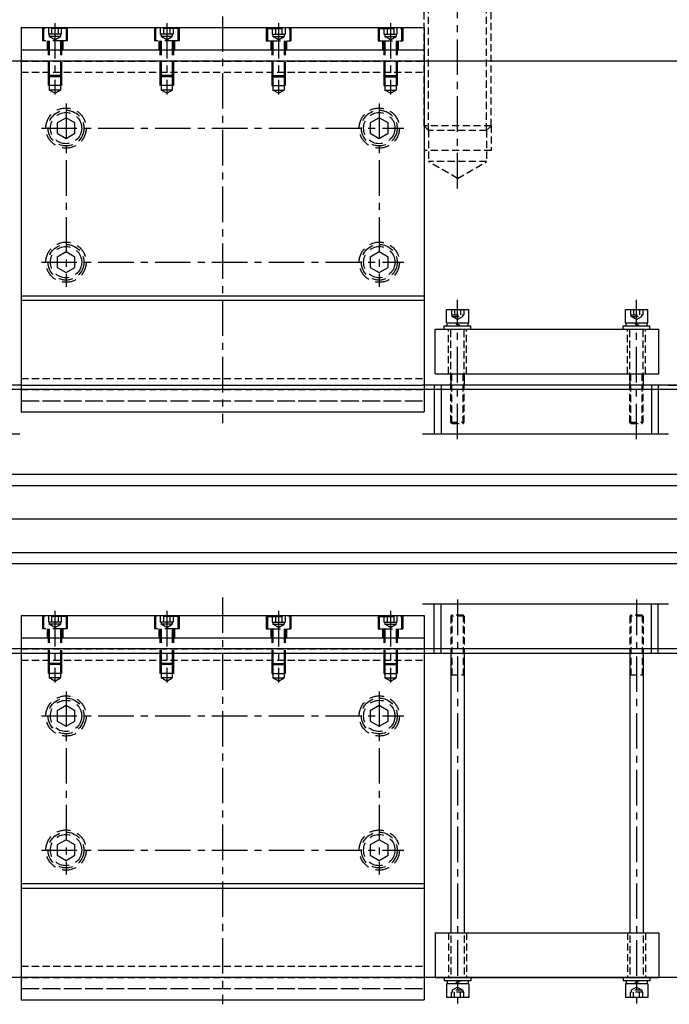
# Model space of a CAD drawing. Units: millimetres. Extents: x -23737 to 74576, y -43327 to -1615.
# Drawn here: x 53898 to 54188, y -22751 to -22311 of the extents above; entities that cross this region are included whole.
import ezdxf

# ---------------------------------------------------------------- set-up
doc = ezdxf.new("R2010")
doc.units = ezdxf.units.MM
doc.header["$LTSCALE"] = 0.5
for name, pattern in [('CENTER', [50.8, 31.75, -6.35, 6.35, -6.35]), ('DASHED', [19.05, 12.7, -6.35]), ('HIDDEN', [9.525, 6.35, -3.175])]:
    doc.linetypes.add(name, pattern=pattern)
for name, color, linetype in [('BRACKET 01', 3, 'Continuous'), ('CENTER-BRACKET 01', 3, 'CENTER'), ('CENTER-YOKE', 3, 'CENTER'), ('COIL', 4, 'Continuous'), ('HIDDEN-BRACKET 01', 3, 'DASHED'), ('HIDDEN-SHIM', 2, 'HIDDEN'), ('HIDDEN-YOKE', 5, 'HIDDEN'), ('PV-7631C', 7, 'Continuous'), ('YOKE', 1, 'Continuous')]:
    doc.layers.add(name, color=color, linetype=linetype)

# ---------------------------------------------------------------- blocks, each defined once
blk = doc.blocks.new('chamber_fr')
at = {"layer": 'PV-7631C', "extrusion": (0, 1, -3.44505e-16)}
for p, q in [((-899.93, -178), (-904.6, -178)), ((-899.93, -178), (-719.92, -178)), ((-714.86, -178), (-719.92, -178)), ((-714.63, -178), (-714.86, -178)), ((-711.58, -178), (-714.63, -178)), ((-714.63, -178), (-714.63, -200)), ((-617.59, -178), (-711.58, -178)), ((-711.58, -178), (-711.58, -200)), ((-614.64, -178), (-617.59, -178)), ((-617.59, -178), (-617.59, -200)), ((-609.96, -178), (-614.64, -178)), ((-614.64, -178), (-614.64, -200)), ((-609.96, -178), (-429.96, -178)), ((-899.93, -200), (-904.6, -200)), ((-714.86, -200), (-719.92, -200)), ((-714.63, -200), (-714.86, -200)), ((-711.58, -200), (-714.63, -200)), ((-617.59, -200), (-711.58, -200)), ((-614.64, -200), (-617.59, -200)), ((-609.96, -200), (-614.64, -200)), ((-714.86, -276), (-719.92, -276)), ((-714.63, -276), (-714.86, -276)), ((-711.58, -276), (-714.63, -276)), ((-714.63, -298), (-714.63, -276)), ((-617.59, -276), (-711.58, -276)), ((-711.58, -298), (-711.58, -276)), ((-614.64, -276), (-617.59, -276)), ((-617.59, -298), (-617.59, -276)), ((-609.96, -276), (-614.64, -276)), ((-614.64, -298), (-614.64, -276)), ((-719.92, -298), (-899.93, -298)), ((-714.86, -298), (-719.92, -298)), ((-714.63, -298), (-714.86, -298)), ((-711.58, -298), (-714.63, -298)), ((-617.59, -298), (-711.58, -298)), ((-614.64, -298), (-617.59, -298)), ((-609.96, -298), (-614.64, -298)), ((-429.96, -298), (-609.96, -298))]:
    blk.add_line(p, q, dxfattribs=at)

msp = doc.modelspace()

# ---------------------------------------------------------------- linework, layer by layer
at = {"layer": 'BRACKET 01'}
for p, q in [((53898.62761, -22314.06428), (54078.62761, -22314.06428)), ((53898.62761, -22314.06428), (53898.62761, -22486.06428)), ((54078.62761, -22314.06428), (54078.62761, -22486.06428)), ((53898.62761, -22324.06428), (54078.62761, -22324.06428)), ((53898.62761, -22434.06428), (54078.62761, -22434.06428)), ((53898.62761, -22436.06428), (54078.62761, -22436.06428)), ((53898.62761, -22486.06428), (54078.62761, -22486.06428)), ((53898.62761, -22577.06428), (53898.62761, -22749.06428)), ((53898.62761, -22577.06428), (54078.62761, -22577.06428)), ((54078.62761, -22577.06428), (54078.62761, -22749.06428)), ((53898.62761, -22587.06428), (54078.62761, -22587.06428)), ((53898.62761, -22697.06428), (54078.62761, -22697.06428)), ((53898.62761, -22699.06428), (54078.62761, -22699.06428)), ((53898.62761, -22749.06428), (54078.62761, -22749.06428))]:
    msp.add_line(p, q, dxfattribs=at)
at = {"layer": 'CENTER-BRACKET 01'}
for p, q in [((53988.62761, -22309.06428), (53988.62761, -22491.06428)), ((53913.62761, -22312.06428), (53913.62761, -22344.06428)), ((53963.62761, -22312.06428), (53963.62761, -22344.06428)), ((54013.62761, -22312.06428), (54013.62761, -22344.06428)), ((54063.62761, -22312.06428), (54063.62761, -22344.06428)), ((53918.62761, -22348.06428), (53918.62761, -22430.06428)), ((54058.62761, -22348.06428), (54058.62761, -22430.06428)), ((53907.62761, -22359.06428), (54069.62761, -22359.06428)), ((53907.62761, -22419.06428), (54069.62761, -22419.06428)), ((53988.62761, -22569.06428), (53988.62761, -22751.06428)), ((53913.62761, -22575.06428), (53913.62761, -22607.06428)), ((53963.62761, -22575.06428), (53963.62761, -22607.06428)), ((54013.62761, -22575.06428), (54013.62761, -22607.06428)), ((54063.62761, -22575.06428), (54063.62761, -22607.06428)), ((53918.62761, -22611.06428), (53918.62761, -22693.06428)), ((54058.62761, -22611.06428), (54058.62761, -22693.06428)), ((53907.62761, -22622.06428), (54069.62761, -22622.06428)), ((53907.62761, -22682.06428), (54069.62761, -22682.06428))]:
    msp.add_line(p, q, dxfattribs=at)
at = {"layer": 'CENTER-YOKE'}
for p, q in [((54093.62761, -22386.06428), (54093.62761, -22064.06428)), ((54093.62761, -22498.24831), (54093.62761, -22435.96428)), ((54173.62761, -22498.24831), (54173.62761, -22435.96428)), ((54093.62761, -22569.98871), (54093.62761, -22750.66428)), ((54173.62761, -22569.98871), (54173.62761, -22750.66428))]:
    msp.add_line(p, q, dxfattribs=at)
at = {"layer": 'COIL'}
for p, q in [((56945.62761, -22329.06428), (53640.12761, -22329.06428)), ((56945.62761, -22476.06428), (53640.12761, -22476.06428)), ((56945.62761, -22592.06428), (53640.12761, -22592.06428)), ((56944.62761, -22739.06428), (53640.12761, -22739.06428))]:
    msp.add_line(p, q, dxfattribs=at)
at = {"layer": 'HIDDEN-BRACKET 01'}
for p, q in [((53908.12761, -22314.06428), (53908.12761, -22320.06428)), ((53908.62761, -22314.56428), (53909.12761, -22314.06428)), ((53908.62761, -22314.56428), (53908.62761, -22320.06428)), ((53918.62761, -22314.56428), (53908.62761, -22314.56428)), ((53910.74086, -22314.06428), (53910.74086, -22317.06428)), ((53912.18424, -22314.06428), (53912.18424, -22317.06428)), ((53915.07099, -22314.06428), (53915.07099, -22317.06428)), ((53916.51437, -22314.06428), (53916.51437, -22317.06428)), ((53918.62761, -22314.56428), (53918.12761, -22314.06428)), ((53918.62761, -22314.56428), (53918.62761, -22320.06428)), ((53919.12761, -22314.06428), (53919.12761, -22320.06428)), ((53958.12761, -22314.06428), (53958.12761, -22320.06428)), ((53958.62761, -22314.56428), (53959.12761, -22314.06428)), ((53958.62761, -22314.56428), (53958.62761, -22320.06428)), ((53968.62761, -22314.56428), (53958.62761, -22314.56428)), ((53960.74086, -22314.06428), (53960.74086, -22317.06428)), ((53962.18424, -22314.06428), (53962.18424, -22317.06428)), ((53965.07099, -22314.06428), (53965.07099, -22317.06428)), ((53966.51437, -22314.06428), (53966.51437, -22317.06428)), ((53968.62761, -22314.56428), (53968.12761, -22314.06428)), ((53968.62761, -22314.56428), (53968.62761, -22320.06428)), ((53969.12761, -22314.06428), (53969.12761, -22320.06428)), ((54008.12761, -22314.06428), (54008.12761, -22320.06428)), ((54008.62761, -22314.56428), (54009.12761, -22314.06428)), ((54008.62761, -22314.56428), (54008.62761, -22320.06428)), ((54008.62761, -22314.56428), (54018.62761, -22314.56428)), ((54010.74086, -22314.06428), (54010.74086, -22317.06428)), ((54012.18424, -22314.06428), (54012.18424, -22317.06428)), ((54015.07099, -22314.06428), (54015.07099, -22317.06428)), ((54016.51437, -22314.06428), (54016.51437, -22317.06428)), ((54018.62761, -22314.56428), (54018.12761, -22314.06428)), ((54018.62761, -22314.56428), (54018.62761, -22320.06428)), ((54019.12761, -22314.06428), (54019.12761, -22320.06428)), ((54058.12761, -22314.06428), (54058.12761, -22320.06428)), ((54058.62761, -22314.56428), (54059.12761, -22314.06428)), ((54058.62761, -22314.56428), (54058.62761, -22320.06428)), ((54058.62761, -22314.56428), (54068.62761, -22314.56428)), ((54060.74086, -22314.06428), (54060.74086, -22317.06428)), ((54062.18424, -22314.06428), (54062.18424, -22317.06428)), ((54065.07099, -22314.06428), (54065.07099, -22317.06428)), ((54066.51437, -22314.06428), (54066.51437, -22317.06428)), ((54068.62761, -22314.56428), (54068.12761, -22314.06428)), ((54068.62761, -22314.56428), (54068.62761, -22320.06428)), ((54069.12761, -22314.06428), (54069.12761, -22320.06428)), ((53919.12761, -22320.06428), (53908.12761, -22320.06428)), ((53910.12761, -22320.06428), (53910.12761, -22324.06428)), ((53910.62761, -22320.06428), (53910.62761, -22335.56428)), ((53916.51437, -22317.06428), (53910.74086, -22317.06428)), ((53911.12761, -22317.06428), (53911.12761, -22318.06428)), ((53913.62761, -22319.50766), (53911.12761, -22318.06428)), ((53916.12761, -22318.06428), (53911.12761, -22318.06428)), ((53911.12761, -22320.06428), (53911.12761, -22336.06428)), ((53913.62761, -22319.50766), (53916.12761, -22318.06428)), ((53916.12761, -22317.06428), (53916.12761, -22318.06428)), ((53916.12761, -22320.06428), (53916.12761, -22336.06428)), ((53916.62761, -22320.06428), (53916.62761, -22335.56428)), ((53917.12761, -22320.06428), (53917.12761, -22324.06428)), ((53969.12761, -22320.06428), (53958.12761, -22320.06428)), ((53960.12761, -22320.06428), (53960.12761, -22324.06428)), ((53960.62761, -22320.06428), (53960.62761, -22335.56428)), ((53966.51437, -22317.06428), (53960.74086, -22317.06428)), ((53961.12761, -22317.06428), (53961.12761, -22318.06428)), ((53966.12761, -22318.06428), (53961.12761, -22318.06428)), ((53963.62761, -22319.50766), (53961.12761, -22318.06428)), ((53961.12761, -22320.06428), (53961.12761, -22336.06428)), ((53963.62761, -22319.50766), (53966.12761, -22318.06428)), ((53966.12761, -22317.06428), (53966.12761, -22318.06428)), ((53966.12761, -22320.06428), (53966.12761, -22336.06428)), ((53966.62761, -22320.06428), (53966.62761, -22335.56428)), ((53967.12761, -22320.06428), (53967.12761, -22324.06428)), ((54008.12761, -22320.06428), (54019.12761, -22320.06428)), ((54010.12761, -22320.06428), (54010.12761, -22324.06428)), ((54010.62761, -22320.06428), (54010.62761, -22335.56428)), ((54010.74086, -22317.06428), (54016.51437, -22317.06428)), ((54011.12761, -22317.06428), (54011.12761, -22318.06428)), ((54013.62761, -22319.50766), (54011.12761, -22318.06428)), ((54011.12761, -22318.06428), (54016.12761, -22318.06428)), ((54011.12761, -22320.06428), (54011.12761, -22336.06428)), ((54013.62761, -22319.50766), (54016.12761, -22318.06428)), ((54016.12761, -22317.06428), (54016.12761, -22318.06428)), ((54016.12761, -22320.06428), (54016.12761, -22336.06428)), ((54016.62761, -22320.06428), (54016.62761, -22335.56428)), ((54017.12761, -22320.06428), (54017.12761, -22324.06428)), ((54058.12761, -22320.06428), (54069.12761, -22320.06428)), ((54060.12761, -22320.06428), (54060.12761, -22324.06428)), ((54060.62761, -22320.06428), (54060.62761, -22335.56428)), ((54060.74086, -22317.06428), (54066.51437, -22317.06428)), ((54061.12761, -22317.06428), (54061.12761, -22318.06428)), ((54061.12761, -22318.06428), (54066.12761, -22318.06428)), ((54063.62761, -22319.50766), (54061.12761, -22318.06428)), ((54061.12761, -22320.06428), (54061.12761, -22336.06428)), ((54063.62761, -22319.50766), (54066.12761, -22318.06428)), ((54066.12761, -22317.06428), (54066.12761, -22318.06428)), ((54066.12761, -22320.06428), (54066.12761, -22336.06428)), ((54066.62761, -22320.06428), (54066.62761, -22335.56428)), ((54067.12761, -22320.06428), (54067.12761, -22324.06428)), ((53916.62761, -22335.56428), (53910.62761, -22335.56428)), ((53911.12761, -22336.06428), (53910.62761, -22335.56428)), ((53910.62761, -22335.56428), (53910.62761, -22340.06428)), ((53916.12761, -22336.06428), (53911.12761, -22336.06428)), ((53911.12761, -22336.06428), (53911.12761, -22342.06428)), ((53916.12761, -22336.06428), (53916.62761, -22335.56428)), ((53916.12761, -22336.06428), (53916.12761, -22342.06428)), ((53916.62761, -22335.56428), (53916.62761, -22340.06428)), ((53960.62761, -22335.56428), (53960.62761, -22340.06428)), ((53961.12761, -22336.06428), (53960.62761, -22335.56428)), ((53966.62761, -22335.56428), (53960.62761, -22335.56428)), ((53961.12761, -22336.06428), (53961.12761, -22342.06428)), ((53966.12761, -22336.06428), (53961.12761, -22336.06428)), ((53966.12761, -22336.06428), (53966.62761, -22335.56428)), ((53966.12761, -22336.06428), (53966.12761, -22342.06428)), ((53966.62761, -22335.56428), (53966.62761, -22340.06428)), ((54010.62761, -22335.56428), (54016.62761, -22335.56428)), ((54011.12761, -22336.06428), (54010.62761, -22335.56428)), ((54010.62761, -22335.56428), (54010.62761, -22340.06428)), ((54011.12761, -22336.06428), (54016.12761, -22336.06428)), ((54011.12761, -22336.06428), (54011.12761, -22342.06428)), ((54016.12761, -22336.06428), (54016.62761, -22335.56428)), ((54016.12761, -22336.06428), (54016.12761, -22342.06428)), ((54016.62761, -22335.56428), (54016.62761, -22340.06428)), ((54060.62761, -22335.56428), (54060.62761, -22340.06428)), ((54061.12761, -22336.06428), (54060.62761, -22335.56428)), ((54060.62761, -22335.56428), (54066.62761, -22335.56428)), ((54061.12761, -22336.06428), (54061.12761, -22342.06428)), ((54061.12761, -22336.06428), (54066.12761, -22336.06428)), ((54066.12761, -22336.06428), (54066.62761, -22335.56428)), ((54066.12761, -22336.06428), (54066.12761, -22342.06428)), ((54066.62761, -22335.56428), (54066.62761, -22340.06428)), ((53916.62761, -22340.06428), (53910.62761, -22340.06428)), ((53916.12761, -22342.06428), (53911.12761, -22342.06428)), ((53913.62761, -22343.50766), (53911.12761, -22342.06428)), ((53913.62761, -22343.50766), (53916.12761, -22342.06428)), ((53966.62761, -22340.06428), (53960.62761, -22340.06428)), ((53963.62761, -22343.50766), (53961.12761, -22342.06428)), ((53966.12761, -22342.06428), (53961.12761, -22342.06428)), ((53963.62761, -22343.50766), (53966.12761, -22342.06428)), ((54010.62761, -22340.06428), (54016.62761, -22340.06428)), ((54011.12761, -22342.06428), (54016.12761, -22342.06428)), ((54013.62761, -22343.50766), (54011.12761, -22342.06428)), ((54013.62761, -22343.50766), (54016.12761, -22342.06428)), ((54060.62761, -22340.06428), (54066.62761, -22340.06428)), ((54063.62761, -22343.50766), (54061.12761, -22342.06428)), ((54061.12761, -22342.06428), (54066.12761, -22342.06428)), ((54063.62761, -22343.50766), (54066.12761, -22342.06428)), ((53898.62761, -22481.06428), (54078.62761, -22481.06428)), ((53908.12761, -22577.06428), (53908.12761, -22583.06428)), ((53908.62761, -22577.56428), (53909.12761, -22577.06428)), ((53918.62761, -22577.56428), (53908.62761, -22577.56428)), ((53908.62761, -22577.56428), (53908.62761, -22583.06428)), ((53910.74086, -22577.06428), (53910.74086, -22580.06428)), ((53912.18424, -22577.06428), (53912.18424, -22580.06428)), ((53915.07099, -22577.06428), (53915.07099, -22580.06428)), ((53916.51437, -22577.06428), (53916.51437, -22580.06428)), ((53918.62761, -22577.56428), (53918.12761, -22577.06428)), ((53918.62761, -22577.56428), (53918.62761, -22583.06428)), ((53919.12761, -22577.06428), (53919.12761, -22583.06428)), ((53958.12761, -22577.06428), (53958.12761, -22583.06428)), ((53958.62761, -22577.56428), (53959.12761, -22577.06428)), ((53968.62761, -22577.56428), (53958.62761, -22577.56428)), ((53958.62761, -22577.56428), (53958.62761, -22583.06428)), ((53960.74086, -22577.06428), (53960.74086, -22580.06428)), ((53962.18424, -22577.06428), (53962.18424, -22580.06428)), ((53965.07099, -22577.06428), (53965.07099, -22580.06428)), ((53966.51437, -22577.06428), (53966.51437, -22580.06428)), ((53968.62761, -22577.56428), (53968.12761, -22577.06428)), ((53968.62761, -22577.56428), (53968.62761, -22583.06428)), ((53969.12761, -22577.06428), (53969.12761, -22583.06428)), ((54008.12761, -22577.06428), (54008.12761, -22583.06428)), ((54008.62761, -22577.56428), (54009.12761, -22577.06428)), ((54008.62761, -22577.56428), (54018.62761, -22577.56428)), ((54008.62761, -22577.56428), (54008.62761, -22583.06428)), ((54010.74086, -22577.06428), (54010.74086, -22580.06428)), ((54012.18424, -22577.06428), (54012.18424, -22580.06428)), ((54015.07099, -22577.06428), (54015.07099, -22580.06428)), ((54016.51437, -22577.06428), (54016.51437, -22580.06428)), ((54018.62761, -22577.56428), (54018.12761, -22577.06428)), ((54018.62761, -22577.56428), (54018.62761, -22583.06428)), ((54019.12761, -22577.06428), (54019.12761, -22583.06428)), ((54058.12761, -22577.06428), (54058.12761, -22583.06428)), ((54058.62761, -22577.56428), (54059.12761, -22577.06428)), ((54058.62761, -22577.56428), (54068.62761, -22577.56428)), ((54058.62761, -22577.56428), (54058.62761, -22583.06428)), ((54060.74086, -22577.06428), (54060.74086, -22580.06428)), ((54062.18424, -22577.06428), (54062.18424, -22580.06428)), ((54065.07099, -22577.06428), (54065.07099, -22580.06428)), ((54066.51437, -22577.06428), (54066.51437, -22580.06428)), ((54068.62761, -22577.56428), (54068.12761, -22577.06428)), ((54068.62761, -22577.56428), (54068.62761, -22583.06428)), ((54069.12761, -22577.06428), (54069.12761, -22583.06428)), ((53919.12761, -22583.06428), (53908.12761, -22583.06428)), ((53910.12761, -22583.06428), (53910.12761, -22587.06428)), ((53910.62761, -22583.06428), (53910.62761, -22598.56428)), ((53916.51437, -22580.06428), (53910.74086, -22580.06428)), ((53911.12761, -22580.06428), (53911.12761, -22581.06428)), ((53916.12761, -22581.06428), (53911.12761, -22581.06428)), ((53913.62761, -22582.50766), (53911.12761, -22581.06428)), ((53911.12761, -22583.06428), (53911.12761, -22599.06428)), ((53913.62761, -22582.50766), (53916.12761, -22581.06428)), ((53916.12761, -22580.06428), (53916.12761, -22581.06428)), ((53916.12761, -22583.06428), (53916.12761, -22599.06428)), ((53916.62761, -22583.06428), (53916.62761, -22598.56428)), ((53917.12761, -22583.06428), (53917.12761, -22587.06428)), ((53969.12761, -22583.06428), (53958.12761, -22583.06428)), ((53960.12761, -22583.06428), (53960.12761, -22587.06428)), ((53960.62761, -22583.06428), (53960.62761, -22598.56428)), ((53966.51437, -22580.06428), (53960.74086, -22580.06428)), ((53961.12761, -22580.06428), (53961.12761, -22581.06428)), ((53963.62761, -22582.50766), (53961.12761, -22581.06428)), ((53966.12761, -22581.06428), (53961.12761, -22581.06428)), ((53961.12761, -22583.06428), (53961.12761, -22599.06428)), ((53963.62761, -22582.50766), (53966.12761, -22581.06428)), ((53966.12761, -22580.06428), (53966.12761, -22581.06428)), ((53966.12761, -22583.06428), (53966.12761, -22599.06428)), ((53966.62761, -22583.06428), (53966.62761, -22598.56428)), ((53967.12761, -22583.06428), (53967.12761, -22587.06428)), ((54008.12761, -22583.06428), (54019.12761, -22583.06428)), ((54010.12761, -22583.06428), (54010.12761, -22587.06428)), ((54010.62761, -22583.06428), (54010.62761, -22598.56428)), ((54010.74086, -22580.06428), (54016.51437, -22580.06428)), ((54011.12761, -22580.06428), (54011.12761, -22581.06428)), ((54011.12761, -22581.06428), (54016.12761, -22581.06428)), ((54013.62761, -22582.50766), (54011.12761, -22581.06428)), ((54011.12761, -22583.06428), (54011.12761, -22599.06428)), ((54013.62761, -22582.50766), (54016.12761, -22581.06428)), ((54016.12761, -22580.06428), (54016.12761, -22581.06428)), ((54016.12761, -22583.06428), (54016.12761, -22599.06428)), ((54016.62761, -22583.06428), (54016.62761, -22598.56428)), ((54017.12761, -22583.06428), (54017.12761, -22587.06428)), ((54058.12761, -22583.06428), (54069.12761, -22583.06428)), ((54060.12761, -22583.06428), (54060.12761, -22587.06428)), ((54060.62761, -22583.06428), (54060.62761, -22598.56428)), ((54060.74086, -22580.06428), (54066.51437, -22580.06428)), ((54061.12761, -22580.06428), (54061.12761, -22581.06428)), ((54063.62761, -22582.50766), (54061.12761, -22581.06428)), ((54061.12761, -22581.06428), (54066.12761, -22581.06428)), ((54061.12761, -22583.06428), (54061.12761, -22599.06428)), ((54063.62761, -22582.50766), (54066.12761, -22581.06428)), ((54066.12761, -22580.06428), (54066.12761, -22581.06428)), ((54066.12761, -22583.06428), (54066.12761, -22599.06428)), ((54066.62761, -22583.06428), (54066.62761, -22598.56428)), ((54067.12761, -22583.06428), (54067.12761, -22587.06428)), ((53910.62761, -22598.56428), (53910.62761, -22603.06428)), ((53911.12761, -22599.06428), (53910.62761, -22598.56428)), ((53916.62761, -22598.56428), (53910.62761, -22598.56428)), ((53911.12761, -22599.06428), (53911.12761, -22605.06428)), ((53916.12761, -22599.06428), (53911.12761, -22599.06428)), ((53916.12761, -22599.06428), (53916.62761, -22598.56428)), ((53916.12761, -22599.06428), (53916.12761, -22605.06428)), ((53916.62761, -22598.56428), (53916.62761, -22603.06428)), ((53966.62761, -22598.56428), (53960.62761, -22598.56428)), ((53961.12761, -22599.06428), (53960.62761, -22598.56428)), ((53960.62761, -22598.56428), (53960.62761, -22603.06428)), ((53966.12761, -22599.06428), (53961.12761, -22599.06428)), ((53961.12761, -22599.06428), (53961.12761, -22605.06428)), ((53966.12761, -22599.06428), (53966.62761, -22598.56428)), ((53966.12761, -22599.06428), (53966.12761, -22605.06428)), ((53966.62761, -22598.56428), (53966.62761, -22603.06428)), ((54010.62761, -22598.56428), (54010.62761, -22603.06428)), ((54011.12761, -22599.06428), (54010.62761, -22598.56428)), ((54010.62761, -22598.56428), (54016.62761, -22598.56428)), ((54011.12761, -22599.06428), (54011.12761, -22605.06428)), ((54011.12761, -22599.06428), (54016.12761, -22599.06428)), ((54016.12761, -22599.06428), (54016.62761, -22598.56428)), ((54016.12761, -22599.06428), (54016.12761, -22605.06428)), ((54016.62761, -22598.56428), (54016.62761, -22603.06428)), ((54060.62761, -22598.56428), (54066.62761, -22598.56428)), ((54061.12761, -22599.06428), (54060.62761, -22598.56428)), ((54060.62761, -22598.56428), (54060.62761, -22603.06428)), ((54061.12761, -22599.06428), (54066.12761, -22599.06428)), ((54061.12761, -22599.06428), (54061.12761, -22605.06428)), ((54066.12761, -22599.06428), (54066.62761, -22598.56428)), ((54066.12761, -22599.06428), (54066.12761, -22605.06428)), ((54066.62761, -22598.56428), (54066.62761, -22603.06428)), ((53916.62761, -22603.06428), (53910.62761, -22603.06428)), ((53913.62761, -22606.50766), (53911.12761, -22605.06428)), ((53916.12761, -22605.06428), (53911.12761, -22605.06428)), ((53913.62761, -22606.50766), (53916.12761, -22605.06428)), ((53966.62761, -22603.06428), (53960.62761, -22603.06428)), ((53966.12761, -22605.06428), (53961.12761, -22605.06428)), ((53963.62761, -22606.50766), (53961.12761, -22605.06428)), ((53963.62761, -22606.50766), (53966.12761, -22605.06428)), ((54010.62761, -22603.06428), (54016.62761, -22603.06428)), ((54013.62761, -22606.50766), (54011.12761, -22605.06428)), ((54011.12761, -22605.06428), (54016.12761, -22605.06428)), ((54013.62761, -22606.50766), (54016.12761, -22605.06428)), ((54060.62761, -22603.06428), (54066.62761, -22603.06428)), ((54061.12761, -22605.06428), (54066.12761, -22605.06428)), ((54063.62761, -22606.50766), (54061.12761, -22605.06428)), ((54063.62761, -22606.50766), (54066.12761, -22605.06428)), ((53898.62761, -22744.06428), (54078.62761, -22744.06428))]:
    msp.add_line(p, q, dxfattribs=at)
for points in [[(53922.62761, -22356.75488), (53918.62761, -22354.44548), (53914.62761, -22356.75488), (53914.62761, -22361.37368), (53918.62761, -22363.68308), (53922.62761, -22361.37368)], [(54062.62761, -22356.75488), (54058.62761, -22354.44548), (54054.62761, -22356.75488), (54054.62761, -22361.37368), (54058.62761, -22363.68308), (54062.62761, -22361.37368)], [(53922.62761, -22416.75488), (53918.62761, -22414.44548), (53914.62761, -22416.75488), (53914.62761, -22421.37368), (53918.62761, -22423.68308), (53922.62761, -22421.37368)], [(54062.62761, -22416.75488), (54058.62761, -22414.44548), (54054.62761, -22416.75488), (54054.62761, -22421.37368), (54058.62761, -22423.68308), (54062.62761, -22421.37368)], [(53922.62761, -22619.75488), (53918.62761, -22617.44548), (53914.62761, -22619.75488), (53914.62761, -22624.37368), (53918.62761, -22626.68308), (53922.62761, -22624.37368)], [(54062.62761, -22619.75488), (54058.62761, -22617.44548), (54054.62761, -22619.75488), (54054.62761, -22624.37368), (54058.62761, -22626.68308), (54062.62761, -22624.37368)], [(53922.62761, -22679.75488), (53918.62761, -22677.44548), (53914.62761, -22679.75488), (53914.62761, -22684.37368), (53918.62761, -22686.68308), (53922.62761, -22684.37368)], [(54062.62761, -22679.75488), (54058.62761, -22677.44548), (54054.62761, -22679.75488), (54054.62761, -22684.37368), (54058.62761, -22686.68308), (54062.62761, -22684.37368)]]:
    msp.add_lwpolyline(points, close=True, dxfattribs=at)
for centre, radius in [((53918.62761, -22359.06428), 9), ((54058.62761, -22359.06428), 9), ((53918.62761, -22359.06428), 8), ((53918.62761, -22359.06428), 7), ((54058.62761, -22359.06428), 8), ((54058.62761, -22359.06428), 7), ((53918.62761, -22419.06428), 9), ((53918.62761, -22419.06428), 8), ((53918.62761, -22419.06428), 7), ((54058.62761, -22419.06428), 9), ((54058.62761, -22419.06428), 8), ((54058.62761, -22419.06428), 7), ((53918.62761, -22622.06428), 9), ((53918.62761, -22622.06428), 8), ((53918.62761, -22622.06428), 7), ((54058.62761, -22622.06428), 9), ((54058.62761, -22622.06428), 8), ((54058.62761, -22622.06428), 7), ((53918.62761, -22682.06428), 9), ((53918.62761, -22682.06428), 8), ((53918.62761, -22682.06428), 7), ((54058.62761, -22682.06428), 9), ((54058.62761, -22682.06428), 8), ((54058.62761, -22682.06428), 7)]:
    msp.add_circle(centre, radius, dxfattribs=at)
at = {"layer": 'HIDDEN-SHIM'}
for p, q in [((53898.62761, -22324.06428), (53898.62761, -22329.06428)), ((53898.62761, -22324.06428), (54078.62761, -22324.06428)), ((54078.62761, -22324.06428), (54078.62761, -22329.06428)), ((53898.62761, -22329.06428), (54078.62761, -22329.06428)), ((53898.62761, -22334.06428), (53898.62761, -22471.06428)), ((53898.62761, -22334.06428), (54078.62761, -22334.06428)), ((54078.62761, -22334.06428), (54078.62761, -22471.06428)), ((53898.62761, -22471.06428), (54078.62761, -22471.06428)), ((53898.62761, -22476.06428), (53898.62761, -22481.06428)), ((53898.62761, -22476.06428), (54078.62761, -22476.06428)), ((54078.62761, -22476.06428), (54078.62761, -22481.06428)), ((53898.62761, -22481.06428), (54078.62761, -22481.06428)), ((53898.62761, -22587.06428), (53898.62761, -22592.06428)), ((53898.62761, -22587.06428), (54078.62761, -22587.06428)), ((54078.62761, -22587.06428), (54078.62761, -22592.06428)), ((53898.62761, -22592.06428), (54078.62761, -22592.06428)), ((53898.62761, -22597.06428), (53898.62761, -22734.06428)), ((53898.62761, -22597.06428), (54078.62761, -22597.06428)), ((54078.62761, -22597.06428), (54078.62761, -22734.06428)), ((53898.62761, -22734.06428), (54078.62761, -22734.06428)), ((53898.62761, -22739.06428), (53898.62761, -22744.06428)), ((53898.62761, -22739.06428), (54078.62761, -22739.06428)), ((54078.62761, -22739.06428), (54078.62761, -22744.06428)), ((53898.62761, -22744.06428), (54078.62761, -22744.06428))]:
    msp.add_line(p, q, dxfattribs=at)
at = {"layer": 'HIDDEN-YOKE'}
for p, q in [((54078.62761, -22358.06428), (54078.62761, -22100.06428)), ((54108.62761, -22358.06428), (54108.62761, -22100.06428)), ((54080.62761, -22360.06428), (54080.62761, -22288.06428)), ((54106.62761, -22360.06428), (54106.62761, -22288.06428)), ((54108.62761, -22358.06428), (54078.62761, -22358.06428)), ((54080.62761, -22360.06428), (54078.62761, -22358.06428)), ((54078.62761, -22358.06428), (54078.62761, -22369.06428)), ((54106.62761, -22360.06428), (54108.62761, -22358.06428)), ((54108.62761, -22358.06428), (54108.62761, -22369.06428)), ((54106.62761, -22360.06428), (54080.62761, -22360.06428)), ((54080.62761, -22360.06428), (54080.62761, -22374.06428)), ((54106.62761, -22360.06428), (54106.62761, -22374.06428)), ((54108.62761, -22369.06428), (54078.62761, -22369.06428)), ((54093.62761, -22381.56983), (54080.62761, -22374.06428)), ((54106.62761, -22374.06428), (54080.62761, -22374.06428)), ((54093.62761, -22381.56983), (54106.62761, -22374.06428)), ((54090.85633, -22440.16428), (54090.85633, -22442.56428)), ((54090.85633, -22442.56428), (54096.3989, -22442.56428)), ((54091.22761, -22443.36428), (54091.22761, -22442.56428)), ((54093.62761, -22444.74992), (54091.22761, -22443.36428)), ((54091.22761, -22443.36428), (54096.02761, -22443.36428)), ((54092.24197, -22440.16428), (54092.24197, -22442.56428)), ((54093.62761, -22444.74992), (54096.02761, -22443.36428)), ((54095.01326, -22440.16428), (54095.01326, -22442.56428)), ((54096.02761, -22443.36428), (54096.02761, -22442.56428)), ((54096.3989, -22440.16428), (54096.3989, -22442.56428)), ((54170.85633, -22440.16428), (54170.85633, -22442.56428)), ((54170.85633, -22442.56428), (54176.3989, -22442.56428)), ((54171.22761, -22443.36428), (54171.22761, -22442.56428)), ((54171.22761, -22443.36428), (54176.02761, -22443.36428)), ((54173.62761, -22444.74992), (54171.22761, -22443.36428)), ((54172.24197, -22440.16428), (54172.24197, -22442.56428)), ((54173.62761, -22444.74992), (54176.02761, -22443.36428)), ((54175.01326, -22440.16428), (54175.01326, -22442.56428)), ((54176.02761, -22443.36428), (54176.02761, -22442.56428)), ((54176.3989, -22440.16428), (54176.3989, -22442.56428)), ((54089.62761, -22469.06428), (54089.62761, -22449.06428)), ((54090.62761, -22490.66428), (54090.62761, -22449.06428)), ((54096.62761, -22490.66428), (54096.62761, -22449.06428)), ((54097.62761, -22469.06428), (54097.62761, -22449.06428)), ((54169.62761, -22469.06428), (54169.62761, -22449.06428)), ((54170.62761, -22490.66428), (54170.62761, -22449.06428)), ((54176.62761, -22490.66428), (54176.62761, -22449.06428)), ((54177.62761, -22469.06428), (54177.62761, -22449.06428)), ((54091.12761, -22491.16428), (54091.12761, -22469.06428)), ((54096.12761, -22491.16428), (54096.12761, -22469.06428)), ((54171.12761, -22491.16428), (54171.12761, -22469.06428)), ((54176.12761, -22491.16428), (54176.12761, -22469.06428)), ((54091.12761, -22491.16428), (54090.62761, -22490.66428)), ((54090.62761, -22490.66428), (54096.62761, -22490.66428)), ((54091.12232, -22491.16428), (54096.12761, -22491.16428)), ((54096.12761, -22491.16428), (54096.62761, -22490.66428)), ((54170.62761, -22490.66428), (54176.62761, -22490.66428)), ((54171.12761, -22491.16428), (54170.62761, -22490.66428)), ((54171.12232, -22491.16428), (54176.12761, -22491.16428)), ((54176.12761, -22491.16428), (54176.62761, -22490.66428)), ((54091.12761, -22576.96428), (54090.62761, -22577.46428)), ((54090.62761, -22577.46428), (54090.62761, -22739.06428)), ((54096.62761, -22577.46428), (54090.62761, -22577.46428)), ((54091.12761, -22576.96428), (54091.12761, -22603.66428)), ((54096.13291, -22576.96428), (54091.12761, -22576.96428)), ((54096.12761, -22576.96428), (54096.62761, -22577.46428)), ((54096.12761, -22576.96428), (54096.12761, -22603.66428)), ((54096.62761, -22577.46428), (54096.62761, -22739.06428)), ((54171.12761, -22576.96428), (54170.62761, -22577.46428)), ((54176.62761, -22577.46428), (54170.62761, -22577.46428)), ((54170.62761, -22577.46428), (54170.62761, -22739.06428)), ((54176.13291, -22576.96428), (54171.12761, -22576.96428)), ((54171.12761, -22576.96428), (54171.12761, -22603.66428)), ((54176.12761, -22576.96428), (54176.12761, -22603.66428)), ((54176.12761, -22576.96428), (54176.62761, -22577.46428)), ((54176.62761, -22577.46428), (54176.62761, -22739.06428)), ((54090.62761, -22603.66428), (54096.62761, -22603.66428)), ((54170.62761, -22603.66428), (54176.62761, -22603.66428)), ((54089.62761, -22719.06428), (54089.62761, -22739.06428)), ((54097.62761, -22719.06428), (54097.62761, -22739.06428)), ((54169.62761, -22719.06428), (54169.62761, -22739.06428)), ((54177.62761, -22719.06428), (54177.62761, -22739.06428)), ((54090.85633, -22747.96428), (54090.85633, -22745.56428)), ((54096.3989, -22745.56428), (54090.85633, -22745.56428)), ((54093.62761, -22743.37864), (54091.22761, -22744.76428)), ((54091.22761, -22744.76428), (54091.22761, -22745.56428)), ((54096.02761, -22744.76428), (54091.22761, -22744.76428)), ((54092.24197, -22747.96428), (54092.24197, -22745.56428)), ((54093.62761, -22743.37864), (54096.02761, -22744.76428)), ((54095.01326, -22747.96428), (54095.01326, -22745.56428)), ((54096.02761, -22744.76428), (54096.02761, -22745.56428)), ((54096.3989, -22747.96428), (54096.3989, -22745.56428)), ((54176.3989, -22745.56428), (54170.85633, -22745.56428)), ((54170.85633, -22747.96428), (54170.85633, -22745.56428)), ((54173.62761, -22743.37864), (54171.22761, -22744.76428)), ((54176.02761, -22744.76428), (54171.22761, -22744.76428)), ((54171.22761, -22744.76428), (54171.22761, -22745.56428)), ((54172.24197, -22747.96428), (54172.24197, -22745.56428)), ((54173.62761, -22743.37864), (54176.02761, -22744.76428)), ((54175.01326, -22747.96428), (54175.01326, -22745.56428)), ((54176.02761, -22744.76428), (54176.02761, -22745.56428)), ((54176.3989, -22747.96428), (54176.3989, -22745.56428))]:
    msp.add_line(p, q, dxfattribs=at)
at = {"layer": 'YOKE'}
for p, q in [((54088.62761, -22440.16428), (54098.62761, -22440.16428)), ((54088.62761, -22446.16428), (54088.62761, -22440.16428)), ((54098.62761, -22446.16428), (54098.62761, -22440.16428)), ((54168.62761, -22446.16428), (54168.62761, -22440.16428)), ((54168.62761, -22440.16428), (54178.62761, -22440.16428)), ((54178.62761, -22446.16428), (54178.62761, -22440.16428)), ((54087.62761, -22449.06428), (54087.62761, -22447.56428)), ((54087.62761, -22447.56428), (54093.62761, -22447.56428)), ((54088.62761, -22446.16428), (54098.62761, -22446.16428)), ((54088.92761, -22447.56428), (54088.92761, -22446.16428)), ((54093.90335, -22447.56428), (54092.50335, -22446.16428)), ((54094.75188, -22447.56428), (54093.35188, -22446.16428)), ((54093.62761, -22447.56428), (54099.62761, -22447.56428)), ((54098.32761, -22447.56428), (54098.32761, -22446.16428)), ((54099.62761, -22449.06428), (54099.62761, -22447.56428)), ((54167.62761, -22447.56428), (54173.62761, -22447.56428)), ((54167.62761, -22449.06428), (54167.62761, -22447.56428)), ((54168.62761, -22446.16428), (54178.62761, -22446.16428)), ((54168.92761, -22447.56428), (54168.92761, -22446.16428)), ((54173.90335, -22447.56428), (54172.50335, -22446.16428)), ((54174.75188, -22447.56428), (54173.35188, -22446.16428)), ((54173.62761, -22447.56428), (54179.62761, -22447.56428)), ((54178.32761, -22447.56428), (54178.32761, -22446.16428)), ((54179.62761, -22449.06428), (54179.62761, -22447.56428)), ((54083.62761, -22449.06428), (54183.62761, -22449.06428)), ((54083.62761, -22469.06428), (54083.62761, -22449.06428)), ((54183.62761, -22469.06428), (54183.62761, -22449.06428)), ((54083.62761, -22469.06428), (54183.62761, -22469.06428)), ((54090.62761, -22469.06428), (54096.62761, -22469.06428)), ((54090.62761, -22469.06428), (54090.62761, -22474.06428)), ((54096.62761, -22469.06428), (54096.62761, -22474.06428)), ((54170.62761, -22469.06428), (54170.62761, -22474.06428)), ((54170.62761, -22469.06428), (54176.62761, -22469.06428)), ((54176.62761, -22469.06428), (54176.62761, -22474.06428)), ((53898.62761, -22474.06428), (53748.62761, -22474.06428)), ((56838.62761, -22474.06428), (54078.62761, -22474.06428)), ((56823.62761, -22514.06428), (53763.62761, -22514.06428)), ((56818.62761, -22519.06428), (53768.62761, -22519.06428)), ((56838.62761, -22534.06428), (53748.62761, -22534.06428)), ((56818.62761, -22549.06428), (53768.62761, -22549.06428)), ((56823.62761, -22554.06428), (53763.62761, -22554.06428)), ((56838.62761, -22594.06428), (53748.62761, -22594.06428)), ((54090.62761, -22594.06428), (54090.62761, -22719.06428)), ((54096.62761, -22594.06428), (54096.62761, -22719.06428)), ((54170.62761, -22594.06428), (54170.62761, -22719.06428)), ((54170.62761, -22594.06428), (54170.62761, -22719.06428)), ((54176.62761, -22594.06428), (54176.62761, -22719.06428)), ((54176.62761, -22594.06428), (54176.62761, -22719.06428)), ((54083.62761, -22719.06428), (54183.62761, -22719.06428)), ((54083.62761, -22719.06428), (54083.62761, -22739.06428)), ((54183.62761, -22719.06428), (54183.62761, -22739.06428)), ((54083.62761, -22739.06428), (54183.62761, -22739.06428)), ((54087.62761, -22739.06428), (54087.62761, -22740.56428)), ((54087.62761, -22739.06428), (54099.62761, -22739.06428)), ((54093.62761, -22740.56428), (54087.62761, -22740.56428)), ((54088.62761, -22741.96428), (54088.62761, -22747.96428)), ((54098.62761, -22741.96428), (54088.62761, -22741.96428)), ((54088.92761, -22740.56428), (54088.92761, -22741.96428)), ((54093.90335, -22740.56428), (54092.50335, -22741.96428)), ((54094.75188, -22740.56428), (54093.35188, -22741.96428)), ((54099.62761, -22740.56428), (54093.62761, -22740.56428)), ((54098.32761, -22740.56428), (54098.32761, -22741.96428)), ((54098.62761, -22741.96428), (54098.62761, -22747.96428)), ((54099.62761, -22739.06428), (54099.62761, -22740.56428)), ((54167.62761, -22739.06428), (54179.62761, -22739.06428)), ((54167.62761, -22739.06428), (54167.62761, -22740.56428)), ((54173.62761, -22740.56428), (54167.62761, -22740.56428)), ((54178.62761, -22741.96428), (54168.62761, -22741.96428)), ((54168.62761, -22741.96428), (54168.62761, -22747.96428)), ((54168.92761, -22740.56428), (54168.92761, -22741.96428)), ((54173.90335, -22740.56428), (54172.50335, -22741.96428)), ((54174.75188, -22740.56428), (54173.35188, -22741.96428)), ((54179.62761, -22740.56428), (54173.62761, -22740.56428)), ((54178.32761, -22740.56428), (54178.32761, -22741.96428)), ((54178.62761, -22741.96428), (54178.62761, -22747.96428)), ((54179.62761, -22739.06428), (54179.62761, -22740.56428)), ((54098.62761, -22747.96428), (54088.62761, -22747.96428)), ((54178.62761, -22747.96428), (54168.62761, -22747.96428))]:
    msp.add_line(p, q, dxfattribs=at)

# ---------------------------------------------------------------- block references
at = {"layer": 'PV-7631C'}
msp.add_blockref('chamber_fr', (54797.85675, -22296.06428), dxfattribs=at)

doc.saveas('drawing.dxf')
